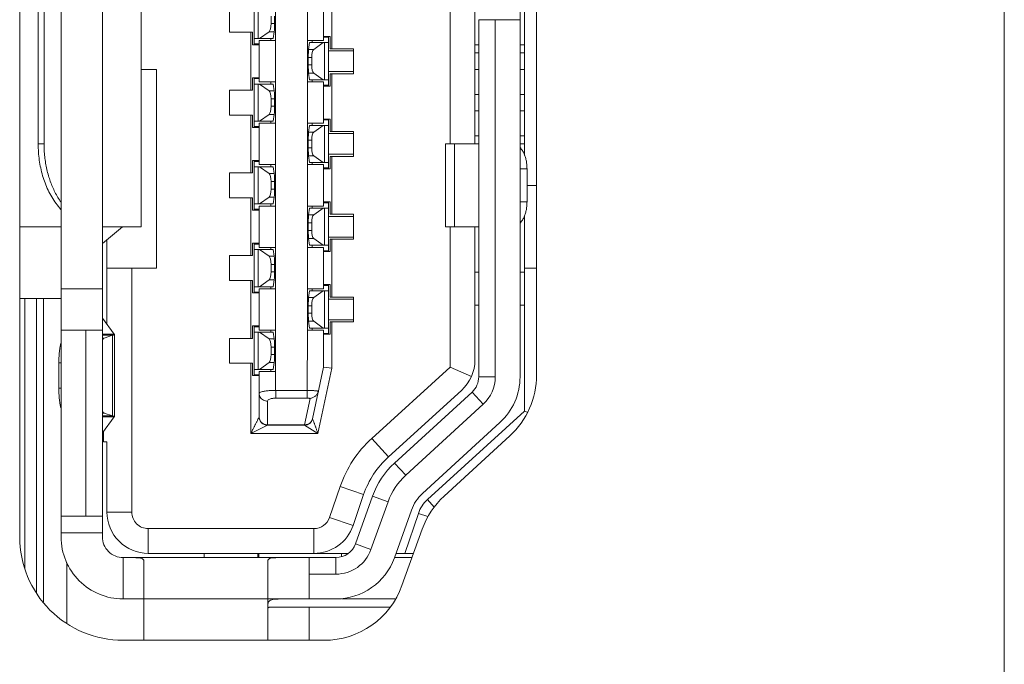
# Model space of a CAD drawing. Extents: x 16.9 to 103.7, y 16.3 to 81.4.
# Drawn here: x 18.5 to 19, y 48 to 48.3 of the extents above; entities that cross this region are included whole.
import ezdxf

# ---------------------------------------------------------------- set-up
doc = ezdxf.new("R2010")
doc.units = 0
doc.header["$MEASUREMENT"] = 0
doc.linetypes.add('DCAD_CONTINUOUS', pattern=[0])
doc.layers.get('0').update_dxf_attribs({"lineweight": 0})
doc.layers.add('7_ALL_FEATURES', color=7, linetype='Continuous', lineweight=0)
doc.layers.add('COLOR10', color=7, linetype='Continuous', lineweight=0)

msp = doc.modelspace()

# ---------------------------------------------------------------- linework, layer by layer
at = {"color": 7, "linetype": 'DCAD_CONTINUOUS', "lineweight": 0, "ltscale": 0.004921292538259701}
for p, q in [((18.97553871137034, 46.19246518767509), (18.97553871137034, 56.02498942910892)), ((18.50683481481787, 48.61635755289751), (18.50683476693172, 48.08485795876546)), ((18.5647092202017, 48.46871875484406), (18.5647092202017, 48.2324967130076)), ((18.51563620126435, 48.42934841453798), (18.51563620126435, 48.27186705331368)), ((18.5184201049134, 48.27186705331761), (18.5184201049134, 48.42934841453798)), ((18.51563620105962, 48.27186705331368), (18.51842010470867, 48.27186705331368)), ((18.50683478023496, 48.2324967130076), (18.526519950388, 48.2324967130076)), ((18.54625913639991, 48.2324967130076), (18.56470911266161, 48.2324967130076)), ((18.50683477714832, 48.19824451694131), (18.52651994730136, 48.19824451694131)), ((18.50933792286909, 48.19824451694131), (18.50933792286909, 48.06946482192675)), ((18.51490572978924, 48.05853745588339), (18.51490572978924, 48.19824451694131)), ((18.51816727557224, 48.19824451694131), (18.51816727557224, 48.05399762522986)), ((18.52930288941646, 48.04393213528266), (18.52930288941646, 48.07245964080383))]:
    msp.add_line(p, q, dxfattribs=at)
at = {"color": 180, "linetype": 'DCAD_CONTINUOUS', "lineweight": 0, "ltscale": 0.004921292538259701, "true_color": 0x3f00ff}
for p, q in [((18.52651998497091, 48.61635755112191), (18.52651993708476, 48.08485795698986)), ((18.74502533264968, 48.16103860090878), (18.74502536680346, 48.54017690720298)), ((18.69856430690428, 48.10546004633309), (18.73545020077131, 48.1392720896956)), ((18.68518314514519, 48.07488156071725), (18.69333847917743, 48.09759996489629)), ((18.55604768965683, 48.05533019909887), (18.65739178815652, 48.05533018996888))]:
    msp.add_line(p, q, dxfattribs=at)
at = {"color": 7, "linetype": 'DCAD_CONTINUOUS', "lineweight": 0, "ltscale": 0.004921292538259701}
for centre, radius, start, end in [((18.5708690404684, 48.27185478977157), 0.05523284056626727, 179.9872784179984, 187.9960391351896), ((18.56776801036993, 48.27139118149069), 0.05209747696804076, 187.9655386479067, 196.2818885847028), ((18.55604769231432, 48.08485795432843), 0.04921292538259812, 179.9999948364005, 270.0005091673051)]:
    msp.add_arc(centre, radius, start, end, dxfattribs=at)
at = {"color": 180, "linetype": 'DCAD_CONTINUOUS', "lineweight": 0, "ltscale": 0.004921292538259701, "true_color": 0x3f00ff}
for centre, radius, start, end in [((18.71549757742012, 48.16103860357022), 0.02952775522955218, 312.51042653162, 359.9999948381902), ((18.71186605091529, 48.09094904375267), 0.01968517015304053, 132.5104248400747, 160.2531578382003), ((18.55604769231432, 48.08485795432843), 0.02952775522955887, 179.9999948381901, 269.9999948383004), ((18.65739179081402, 48.08485794519844), 0.02952775522955887, 269.999994838197, 340.2531564392908)]:
    msp.add_arc(centre, radius, start, end, dxfattribs=at)
at = {"color": 7, "linetype": 'DCAD_CONTINUOUS', "lineweight": 0, "ltscale": 0.004921292538259701}
for points in [[(18.52054373009306, 48.25678540519401), (18.51977423352334, 48.25973722438082), (18.5191789945349, 48.26273656349291), (18.51875614131336, 48.26576815782395), (18.51850380204432, 48.26881674266763), (18.5184201049134, 48.27186705331761)], [(18.51775995669684, 48.25678496109263), (18.51892674901669, 48.25330287472439), (18.52037437017282, 48.24990153148577), (18.52210713871498, 48.24663499196065), (18.52412937319293, 48.24355731673287), (18.52644539215644, 48.24072256638629)], [(18.52651414606597, 48.24411297411203), (18.5249883582146, 48.24646777045923), (18.52363112779192, 48.24893360587721), (18.52243974969764, 48.25148928622983), (18.52141151883145, 48.25411361738082), (18.52054373009306, 48.25678540519401)]]:
    msp.add_spline(points, degree=3, dxfattribs=at)
at = {"layer": '7_ALL_FEATURES', "color": 7, "linetype": 'DCAD_CONTINUOUS', "lineweight": 0, "ltscale": 0.004921292538259701}
for p, q in [((18.75289940078568, 48.16190455773677), (18.75289943478986, 48.53931091478815)), ((18.70890179415464, 48.10425436066142), (18.74013255943081, 48.13288254309951)), ((18.68882248182003, 48.06171434579294), (18.69845014714978, 48.08853421656354)), ((18.55604812965581, 48.03564502894977), (18.65176768573639, 48.03564587957352))]:
    msp.add_line(p, q, dxfattribs=at)
for centre, radius, start, end in [((18.71352906047961, 48.16190456128403), 0.03937034030608005, 312.5104280697834, 359.9999948382039), ((18.7355052931019, 48.07523234247688), 0.03937034030608005, 132.5104280697834, 160.253126658295), ((18.65176733586793, 48.0750162198796), 0.03937034030607683, 270.000509167304, 340.253126658303)]:
    msp.add_arc(centre, radius, start, end, dxfattribs=at)
at = {"layer": 'COLOR10', "color": 7, "linetype": 'DCAD_CONTINUOUS', "lineweight": 0, "ltscale": 0.004921292538259701}
for p, q in [((18.52651993708476, 48.08485795698986), (18.52651998497091, 48.61635755112191)), ((18.5462051072378, 48.0848579552182), (18.54620515512395, 48.61635754935024)), ((18.64376728128464, 48.22265414804539), (18.64376728232402, 48.51793158133231)), ((18.62856540298431, 48.16359867506289), (18.62856540402368, 48.49824653018793)), ((18.74719072602417, 48.43475498436329), (18.74719071086264, 48.26646031244393)), ((18.71175756513942, 48.42934841797895), (18.71175755095035, 48.27186705675464)), ((18.61844970280589, 48.31911148179528), (18.61844970493188, 48.34273368597892)), ((18.65545780792972, 48.34470220333674), (18.65545780544546, 48.31714296535478)), ((18.61848806633636, 48.33978091116069), (18.61848806473791, 48.32206425802296)), ((18.62039936670774, 48.32206425784973), (18.62039936830619, 48.33978091098746)), ((18.65152077234794, 48.34076516896362), (18.65152077234794, 48.32107999881058)), ((18.72356851319478, 48.33879664405455), (18.72356850716718, 48.27186706550667)), ((18.60663860111172, 48.33682813550782), (18.60663860004871, 48.32501703318371)), ((18.62648546805948, 48.3326856994984), (18.62648546774058, 48.3291594682443)), ((18.62648546774058, 48.3291594682443), (18.6281147476202, 48.32915946809862)), ((18.6281147479391, 48.33268569934879), (18.6281147476202, 48.32915946809862)), ((18.72534016249664, 48.16103860268439), (18.72534017779988, 48.33092256599328)), ((18.72534017779988, 48.33092256599328), (18.74502534795292, 48.33092256421768)), ((18.73321423055785, 48.16103860197178), (18.73321424586111, 48.33092256528067)), ((18.74502533264968, 48.16103860090878), (18.74502534795292, 48.33092256421768)), ((18.60663860004871, 48.32501703318371), (18.61766229599977, 48.32501703284118)), ((18.61687487132738, 48.29745779428048), (18.61687487380772, 48.32501703226244)), ((18.61766229599977, 48.32501703284118), (18.61766229599977, 48.31911148179528)), ((18.62553229942373, 48.32531618665546), (18.62100797674725, 48.32206425779462)), ((18.62553229942373, 48.32531618665546), (18.62800708804274, 48.32531618643105)), ((18.62749606862403, 48.32206425725131), (18.62800708804274, 48.32531618643105)), ((18.62081190690919, 48.31911148179528), (18.61766229599977, 48.31911148179528)), ((18.61844970306966, 48.32206425802689), (18.62749606861617, 48.32206425721193)), ((18.61844970284132, 48.319505185907), (18.62081190694462, 48.3195051856944)), ((18.62081190690919, 48.30139482865754), (18.62081190690919, 48.3210799988775)), ((18.62856526030226, 48.32107999881058), (18.62081190690919, 48.32107999881058)), ((18.62632377133562, 48.32107999881058), (18.62632377163088, 48.32206425731822)), ((18.64376742501394, 48.32107999881058), (18.65152077232824, 48.32107999881058)), ((18.64432559942703, 48.31684381154051), (18.6448366188536, 48.32009574076356)), ((18.6448366188536, 48.32009574076356), (18.65388300916798, 48.32009573994859)), ((18.64600894090597, 48.32107999881058), (18.64600894060676, 48.32009574066907)), ((18.64680041281785, 48.3168438113161), (18.65132473549039, 48.32009574017694)), ((18.65152077236761, 48.32304851582588), (18.65467041411188, 48.32304851582588)), ((18.65152077231249, 48.32265481228109), (18.65388300940026, 48.32265481206849)), ((18.65193334393541, 48.30237908698408), (18.6519333455299, 48.32009574012182)), ((18.65384464590522, 48.30237908681086), (18.65384464749973, 48.32009573994859)), ((18.65388300730576, 48.29942631164224), (18.6538830094357, 48.32304851582588)), ((18.65467041411188, 48.31714296477997), (18.65467041411188, 48.32304851582588)), ((18.7253401767369, 48.31911147374404), (18.72356851142312, 48.31911147390151)), ((18.74719071560676, 48.31911147177552), (18.74502534688994, 48.31911147196843)), ((18.64680041281785, 48.3168438113161), (18.64432559942703, 48.31684381154051)), ((18.66569410997632, 48.31615870485105), (18.65388244288863, 48.31615870591799)), ((18.65467041411188, 48.31714296477997), (18.66569411006294, 48.31714296443351)), ((18.66569410899993, 48.3053318621094), (18.66569411006294, 48.31714296443351)), ((18.72356851106879, 48.31517444113076), (18.72534017638257, 48.31517444096934)), ((18.74502534653561, 48.31517443919768), (18.74719071525243, 48.31517443900083)), ((18.64421793953461, 48.30947429862276), (18.64421793984956, 48.31300052987292)), ((18.645847244501, 48.31300052972725), (18.64421793984956, 48.31300052987292)), ((18.64421793953461, 48.30947429862276), (18.6458472441821, 48.30947429847709)), ((18.6458472441821, 48.30947429847709), (18.645847244501, 48.31300052972725)), ((18.57199270018172, 48.30730037562468), (18.5647092202017, 48.30730037627823)), ((18.5719926916659, 48.2128115588901), (18.57199270018172, 48.30730037562468)), ((18.64432559942703, 48.30563101693549), (18.64483661885754, 48.30237908758252)), ((18.64432559942703, 48.30563101693549), (18.64680041180603, 48.30563101671501)), ((18.6513247338959, 48.30237908703921), (18.64680041180603, 48.30563101671501)), ((18.65388275507181, 48.30631612084147), (18.66569410909049, 48.30631611977453)), ((18.65467041411188, 48.29942631164224), (18.65467041411188, 48.30533186268814)), ((18.65467041411188, 48.30533186268814), (18.66569410899993, 48.3053318621094)), ((18.65545780792972, 48.30533186303067), (18.65545780544546, 48.2777726250487)), ((18.72534017567389, 48.30730037290813), (18.72356851036011, 48.30730037306955)), ((18.74719071454376, 48.30730037093961), (18.74502534582693, 48.30730037113646)), ((18.6176622924525, 48.30336334567284), (18.6176622924525, 48.29745779462693)), ((18.6176622924525, 48.30336334567284), (18.62081190692494, 48.30336334567284)), ((18.61844969925862, 48.2797411414892), (18.61844970138461, 48.30336334567284)), ((18.61844970134918, 48.30296964297845), (18.62081190687375, 48.30296964276585)), ((18.61844970112084, 48.30041057085855), (18.62749606861223, 48.30041057004358)), ((18.61848806278909, 48.30041057085462), (18.61848806119065, 48.28269391771688)), ((18.62039936316442, 48.28269391754365), (18.62039936475892, 48.30041057068139)), ((18.62081190688951, 48.30139482865754), (18.62856536692502, 48.30139482865754)), ((18.62100797479841, 48.30041057062627), (18.62553229688831, 48.2971586409544)), ((18.62632376868206, 48.30041057014989), (18.62632376898126, 48.30139482864966)), ((18.62749606861223, 48.30041057004358), (18.6280070880388, 48.29715864072999)), ((18.65152077236761, 48.30139482865754), (18.64376731838724, 48.30139482865754)), ((18.64483661884966, 48.30237908762583), (18.65388300757347, 48.30237908681086)), ((18.64600894001225, 48.30237908752346), (18.64600893971305, 48.30139482866148)), ((18.65152077234794, 48.30139482865754), (18.65152077234794, 48.2817096585045)), ((18.60663859756445, 48.29745779520174), (18.60663859650144, 48.28564669287763)), ((18.60663859756445, 48.29745779520174), (18.6176622924525, 48.29745779462693)), ((18.6280070880388, 48.29715864072999), (18.62553229688831, 48.2971586409544)), ((18.65152077238337, 48.29982001490357), (18.65388300734119, 48.29982001469096)), ((18.65467041411188, 48.29942631164224), (18.65152077234794, 48.29942631164224)), ((18.72356850929319, 48.29548926884779), (18.72534017460696, 48.29548926869031)), ((18.74502534476, 48.29548926691471), (18.74719071347683, 48.29548926672179)), ((18.62648546451221, 48.29331535919232), (18.62648546419331, 48.28978912793822)), ((18.62811474793122, 48.29331535904272), (18.62648546451221, 48.29331535919232)), ((18.62811474793122, 48.29331535904272), (18.62811474761233, 48.28978912779255)), ((18.62553229587648, 48.28594584634938), (18.62100797319998, 48.28269391748854)), ((18.62553229587648, 48.28594584634938), (18.62800708803486, 48.28594584612497)), ((18.62648546419331, 48.28978912793822), (18.62811474761233, 48.28978912779255)), ((18.62749606861617, 48.28269391694523), (18.62800708803486, 48.28594584612497)), ((18.72534017389829, 48.28761520062909), (18.72356850858451, 48.28761520078657)), ((18.74719071276816, 48.28761519866057), (18.74502534405132, 48.28761519885349)), ((18.60663859650144, 48.28564669287763), (18.6176622924525, 48.2856466925351)), ((18.61687487132738, 48.2580874539744), (18.61687487380772, 48.28564669195637)), ((18.6176622924525, 48.2856466925351), (18.6176622924525, 48.2797411414892)), ((18.6184496995224, 48.28269391772081), (18.62749606860829, 48.28269391690586)), ((18.62081190690919, 48.26202448835146), (18.62081190690919, 48.28170965857142)), ((18.62856526030226, 48.2817096585045), (18.62081190690919, 48.2817096585045)), ((18.62632376778835, 48.2817096585045), (18.62632376808362, 48.28269391701215)), ((18.64376742501394, 48.2817096585045), (18.65152077232824, 48.2817096585045)), ((18.6460089373587, 48.2817096585045), (18.64600893705949, 48.28072540164646)), ((18.65152077236761, 48.2836781755198), (18.65467041056461, 48.2836781755198)), ((18.65152077231249, 48.28328447197501), (18.65388300585299, 48.28328447176241)), ((18.65388300375849, 48.26005597133616), (18.65388300588843, 48.2836781755198)), ((18.65467041056461, 48.27777262447389), (18.65467041056461, 48.2836781755198)), ((18.62081190690919, 48.2797411414892), (18.6176622924525, 48.2797411414892)), ((18.61844969929405, 48.28013484560092), (18.62081190694462, 48.28013484538833)), ((18.64432559941915, 48.27747347123443), (18.64483661884572, 48.28072540045748)), ((18.64680040927058, 48.27747347101002), (18.64432559941915, 48.27747347123443)), ((18.64483661884572, 48.28072540045748), (18.65388300562071, 48.28072539964252)), ((18.64680040927058, 48.27747347101002), (18.65132473194312, 48.28072539987086)), ((18.65193334038814, 48.263008746678), (18.65193334198263, 48.28072539981574)), ((18.65384464235797, 48.26300874650478), (18.65384464395246, 48.28072539964252)), ((18.66569410642905, 48.27678836454497), (18.65388243934136, 48.27678836561191)), ((18.65467041056461, 48.27777262447389), (18.66569410651567, 48.27777262412744)), ((18.66569410545267, 48.26596152180333), (18.66569410651567, 48.27777262412744)), ((18.64421793952673, 48.27010395831668), (18.64421793984169, 48.27363018956684)), ((18.64584724095373, 48.27363018942118), (18.64421793984169, 48.27363018956684)), ((18.64584724063484, 48.27010395817101), (18.64584724095373, 48.27363018942118)), ((18.70954191028927, 48.23249671664935), (18.70954191383654, 48.27186705695543)), ((18.72534017248095, 48.27186705553417), (18.70954406843747, 48.27186705695543)), ((18.71381394117149, 48.2718670565696), (18.71381393762423, 48.23249671626352)), ((18.72356850752152, 48.27580410082469), (18.7253401728353, 48.27580410066327)), ((18.74502534298834, 48.2758040988916), (18.74719071170517, 48.27580409869475)), ((18.74502534263399, 48.27186706360114), (18.74719071135084, 48.27186706340823)), ((18.64421793952673, 48.27010395831668), (18.64584724063484, 48.27010395817101)), ((18.61766228890523, 48.26399300536676), (18.61766228890523, 48.25808745432085)), ((18.61766228890523, 48.26399300536676), (18.62081190692494, 48.26399300536676)), ((18.61844969571135, 48.24037080118313), (18.61844969784129, 48.26399300536676)), ((18.61844969780586, 48.26359930267238), (18.62081190687375, 48.26359930245977)), ((18.64432559941915, 48.26626067662941), (18.64483661884966, 48.26300874727644)), ((18.64432559941915, 48.26626067662941), (18.64680040825876, 48.26626067640893)), ((18.64483661884178, 48.26300874731975), (18.6538830040262, 48.26300874650478)), ((18.64600893646499, 48.2630087473355), (18.64600893616578, 48.2620244883554)), ((18.65132473034863, 48.26300874673313), (18.64680040825876, 48.26626067640893)), ((18.65388275152454, 48.26694578053539), (18.66569410554322, 48.26694577946845)), ((18.65467041056461, 48.26005597133616), (18.65467041056461, 48.26596152238207)), ((18.65467041056461, 48.26596152238207), (18.66569410545267, 48.26596152180333)), ((18.65545780792972, 48.26596152272459), (18.65545780544546, 48.23840228474262)), ((18.60663859401718, 48.25808745489566), (18.60663859295417, 48.24627635257155)), ((18.60663859401718, 48.25808745489566), (18.61766228890523, 48.25808745432085)), ((18.61844969757358, 48.26104023055247), (18.62749606860435, 48.2610402297375)), ((18.61848805924183, 48.26104023054854), (18.61848805764732, 48.2433235774108)), ((18.62039935961715, 48.24332357723758), (18.62039936121166, 48.26104023037531)), ((18.62081190688951, 48.26202448835146), (18.62856536692502, 48.26202448835146)), ((18.62100797125115, 48.2610402303202), (18.62553229334103, 48.25778830064832)), ((18.62800708803092, 48.25778830042391), (18.62553229334103, 48.25778830064832)), ((18.62632376513479, 48.26104022984381), (18.62632376543399, 48.26202448834358)), ((18.62749606860435, 48.2610402297375), (18.62800708803092, 48.25778830042391)), ((18.65152077236761, 48.26202448835146), (18.64376731838724, 48.26202448835146)), ((18.65152077234794, 48.26202448835146), (18.65152077234794, 48.24233931819843)), ((18.65152077238337, 48.26044967459749), (18.65388300379392, 48.26044967438488)), ((18.65467041056461, 48.26005597133616), (18.65152077234794, 48.26005597133616)), ((18.74832768154628, 48.26005595137146), (18.74502534156706, 48.26005595166674)), ((18.74832768012894, 48.24430781524903), (18.74832768154628, 48.26005595137146)), ((18.62648546096495, 48.25394501888624), (18.62648546064604, 48.25041878763214)), ((18.62811474792336, 48.25394501873664), (18.62648546096495, 48.25394501888624)), ((18.62811474792336, 48.25394501873664), (18.62811474760445, 48.25041878748647)), ((18.62648546064604, 48.25041878763214), (18.62811474760445, 48.25041878748647)), ((18.74832768083762, 48.25218189315283), (18.75289940891961, 48.25218189273944)), ((18.60663859295417, 48.24627635257155), (18.61766228890523, 48.24627635222903)), ((18.61687487132738, 48.21871711366832), (18.61687487380772, 48.24627635165029)), ((18.61766228890523, 48.24627635222903), (18.61766228890523, 48.24037080118313)), ((18.62553229232921, 48.2465755060433), (18.62100796965666, 48.24332357718246)), ((18.62553229232921, 48.2465755060433), (18.62800708802698, 48.24657550581889)), ((18.62749606860829, 48.24332357663915), (18.62800708802698, 48.24657550581889)), ((18.65152077236761, 48.24430783521372), (18.65467040702129, 48.24430783521372)), ((18.65152077231249, 48.24391413166893), (18.65388300230573, 48.24391413145634)), ((18.65388300021516, 48.22068563103009), (18.65388300234116, 48.24430783521372)), ((18.65467040702129, 48.23840228416781), (18.65467040702129, 48.24430783521372)), ((18.74502534014973, 48.2443078155443), (18.74832768012894, 48.24430781524903)), ((18.62081190690919, 48.24037080118313), (18.61766228890523, 48.24037080118313)), ((18.61844969597907, 48.24332357741474), (18.62749606860042, 48.24332357659978)), ((18.61844969574679, 48.24076450529484), (18.62081190694462, 48.24076450508225)), ((18.62081190690919, 48.22265414804539), (18.62081190690919, 48.24233931826535)), ((18.62856526030226, 48.24233931819843), (18.62081190690919, 48.24233931819843)), ((18.62632376424108, 48.24233931819843), (18.62632376454028, 48.24332357670214)), ((18.64376742501394, 48.24233931819843), (18.65152077232824, 48.24233931819843)), ((18.64432559941128, 48.23810313092835), (18.64483661883786, 48.2413550601514)), ((18.64483661883786, 48.2413550601514), (18.65388300207738, 48.24135505933644)), ((18.64600893381143, 48.24233931819843), (18.64600893351617, 48.24135506104511)), ((18.64680040572331, 48.23810313070394), (18.6513247283998, 48.24135505956478)), ((18.65193333684087, 48.22363840637193), (18.65193333843536, 48.24135505950967)), ((18.65384463881068, 48.2236384061987), (18.65384464040913, 48.24135505933644)), ((18.64680040572331, 48.23810313070394), (18.64432559941128, 48.23810313092835)), ((18.66569410288179, 48.23741802423889), (18.6538824357941, 48.23741802530583)), ((18.65467040702129, 48.23840228416781), (18.66569410296841, 48.23840228382136)), ((18.6656941019054, 48.22659118149725), (18.66569410296841, 48.23840228382136)), ((18.74719070829176, 48.2379032828329), (18.74719069989406, 48.1447008536211)), ((18.55573702544325, 48.2324967130076), (18.54620511982057, 48.22449849597984)), ((18.64421793951491, 48.2307336180106), (18.64421793983382, 48.23425984926077)), ((18.64584723740646, 48.2342598491151), (18.64421793983382, 48.23425984926077)), ((18.64421793951491, 48.2307336180106), (18.64584723708757, 48.23073361786494)), ((18.64584723708757, 48.23073361786494), (18.64584723740646, 48.2342598491151)), ((18.70954406489022, 48.23249671664935), (18.72534016893368, 48.23249671522809)), ((18.71175754740308, 48.23249671644857), (18.71175754138335, 48.16568886101646)), ((18.72356850361991, 48.23249671538557), (18.72356849791515, 48.16916981627683)), ((18.54837048869881, 48.22631545587406), (18.54837048506887, 48.18600915147174)), ((18.64432559940734, 48.22689033632334), (18.64483661884178, 48.22363840697037)), ((18.64432559940734, 48.22689033632334), (18.64680040471149, 48.22689033610285)), ((18.65132472680136, 48.22363840642706), (18.64680040471149, 48.22689033610285)), ((18.65388274797727, 48.22757544022931), (18.66569410199596, 48.22757543916237)), ((18.65467040702129, 48.22068563103009), (18.65467040702129, 48.22659118207599)), ((18.6656941019054, 48.22659118149725), (18.65467040702129, 48.22659118207599)), ((18.65545780792972, 48.22659118241851), (18.65545780544546, 48.19903194443655)), ((18.61766228535797, 48.22462266506069), (18.61766228535797, 48.21871711401477)), ((18.61766228535797, 48.22462266506069), (18.62081190692494, 48.22462266506069)), ((18.61844969216409, 48.20100046087705), (18.61844969429402, 48.22462266506069)), ((18.61844969425859, 48.2242289623663), (18.62081190687375, 48.22422896215369)), ((18.61844969402631, 48.2216698902464), (18.62749606859648, 48.22166988943142)), ((18.61848805569456, 48.22166989024246), (18.61848805410005, 48.20395323710472)), ((18.62039935606988, 48.2039532369315), (18.62039935766439, 48.22166989006924)), ((18.62081190688951, 48.22265414804539), (18.62856536692502, 48.22265414804539)), ((18.62100796770388, 48.22166989001412), (18.62553228979377, 48.21841796034224)), ((18.62632376158752, 48.22166988953773), (18.62632376188673, 48.22265414803751)), ((18.62749606859648, 48.22166988943142), (18.62800708801912, 48.21841796011783)), ((18.64376823131458, 48.20296897789235), (18.64376728128464, 48.22265414804539)), ((18.65152077236761, 48.22265414804539), (18.64376731838724, 48.22265414804539)), ((18.64483661883392, 48.22363840701367), (18.65388300047893, 48.2236384061987)), ((18.64600893291772, 48.2236384065806), (18.64600893261851, 48.22265414804932)), ((18.65152077234794, 48.22265414804539), (18.65152077234794, 48.20296897789235)), ((18.65152077238337, 48.22107933429141), (18.65388300025059, 48.22107933407881)), ((18.65467040702129, 48.22068563103009), (18.65152077234794, 48.22068563103009)), ((18.60663859046991, 48.21871711458959), (18.60663858940691, 48.20690601226547)), ((18.60663859046991, 48.21871711458959), (18.61766228535797, 48.21871711401477)), ((18.62800708801912, 48.21841796011783), (18.62553228979377, 48.21841796034224)), ((18.54837048748227, 48.2128115610161), (18.5719926916659, 48.2128115588901)), ((18.56018157911339, 48.09666905605017), (18.5601815895741, 48.2128115599531)), ((18.62648545741768, 48.21457467858016), (18.62648545709878, 48.21104844732606)), ((18.62811474791155, 48.21457467843057), (18.62648545741768, 48.21457467858016)), ((18.62648545709878, 48.21104844732606), (18.62811474759659, 48.2110484471804)), ((18.62811474791155, 48.21457467843057), (18.62811474759659, 48.2110484471804)), ((18.75289940537235, 48.21281155243337), (18.74719070602796, 48.21281155294911)), ((18.60663858940691, 48.20690601226547), (18.61766228535797, 48.20690601192295)), ((18.61687487132738, 48.17934677336224), (18.61687487380772, 48.20690601134421)), ((18.61766228535797, 48.20690601192295), (18.61766228535797, 48.20100046087705)), ((18.62553228878195, 48.20720516573722), (18.62100796610939, 48.20395323687638)), ((18.62553228878195, 48.20720516573722), (18.62800708801912, 48.20720516551281)), ((18.62749606859648, 48.20395323633307), (18.62800708801912, 48.20720516551281)), ((18.72356850095847, 48.2108430276936), (18.72534016698092, 48.21084302761486)), ((18.74502533713396, 48.21084302672509), (18.74719070531929, 48.21084302663059)), ((18.52651994772657, 48.20296897790809), (18.54620511787961, 48.20296897613643)), ((18.6184496924318, 48.20395323710866), (18.62749606859254, 48.2039532362937)), ((18.62081190690919, 48.18328380773931), (18.62081190690919, 48.20296897795927)), ((18.62856526030226, 48.20296897789235), (18.62081190690919, 48.20296897789235)), ((18.62632376069381, 48.20296897789235), (18.62632376099302, 48.2039532364)), ((18.64376742501394, 48.20296897789235), (18.65152077232824, 48.20296897789235)), ((18.64376823131458, 48.20296897789235), (18.6437701309335, 48.18328380773931)), ((18.6443255994034, 48.19873279062227), (18.64483661882998, 48.20198471984532)), ((18.64483661882998, 48.20198471984532), (18.65388299853012, 48.20198471903036)), ((18.64600893026416, 48.20296897789235), (18.6460089299689, 48.20198471939257)), ((18.64680040217604, 48.19873279039786), (18.65132472485253, 48.2019847192587)), ((18.65152077236761, 48.20493749490765), (18.65467040347401, 48.20493749490765)), ((18.65152077231249, 48.20454379136285), (18.65388299875846, 48.20454379115026)), ((18.6519333332936, 48.18426806606585), (18.65193333489203, 48.20198471920359)), ((18.65384463526343, 48.18426806589262), (18.65384463686186, 48.20198471903036)), ((18.6538829966679, 48.18131529072401), (18.65388299879389, 48.20493749490765)), ((18.65467040347401, 48.19903194386173), (18.65467040347401, 48.20493749490765)), ((18.62081190690919, 48.20100046087705), (18.61766228535797, 48.20100046087705)), ((18.61844969219952, 48.20139416498876), (18.62081190694462, 48.20139416477617)), ((18.64680040217604, 48.19873279039786), (18.6443255994034, 48.19873279062227)), ((18.66569409933452, 48.19804768393281), (18.65388243224683, 48.19804768499975)), ((18.65467040347401, 48.19903194386173), (18.66569409942508, 48.19903194351528)), ((18.66569409835813, 48.18722084119117), (18.66569409942508, 48.19903194351528)), ((18.64421793950704, 48.19136327770453), (18.64421793982594, 48.19488950895469)), ((18.6458472338592, 48.19488950880902), (18.64421793982594, 48.19488950895469)), ((18.6458472335403, 48.19136327755886), (18.6458472338592, 48.19488950880902)), ((18.72356850024982, 48.19509489193337), (18.72534016556359, 48.19509489177195)), ((18.74502533571663, 48.19509489000029), (18.74719070463031, 48.19509488980344)), ((18.55188017632726, 48.1813115752938), (18.54620457853351, 48.18890812753491)), ((18.64421793950704, 48.19136327770453), (18.6458472335403, 48.19136327755886)), ((18.64432559939946, 48.18751999601726), (18.64483661882998, 48.18426806666429)), ((18.64432559939946, 48.18751999601726), (18.64680040116423, 48.18751999579678)), ((18.6513247232541, 48.18426806612098), (18.64680040116423, 48.18751999579678)), ((18.65388274443, 48.18820509992323), (18.66569409844869, 48.18820509885629)), ((18.52651994363204, 48.18328391546837), (18.54620511648197, 48.18328391695657)), ((18.53833104022383, 48.18328391647231), (18.53833104772782, 48.09470065105923)), ((18.6176622818107, 48.18525232475461), (18.6176622818107, 48.17934677370869)), ((18.6176622818107, 48.18525232475461), (18.62081190692494, 48.18525232475461)), ((18.61844968861682, 48.16163012057097), (18.61844969074675, 48.18525232475461)), ((18.61844969071132, 48.18485862206022), (18.62081190687375, 48.18485862184761)), ((18.62081190688951, 48.18328380773931), (18.62856536689745, 48.18328380773931)), ((18.62632375804025, 48.18229954923165), (18.62632375833946, 48.18328380773143)), ((18.6437701309335, 48.18328380773931), (18.6436467050938, 48.15458078565835)), ((18.65152077236761, 48.18328380773931), (18.64377111868021, 48.18328380773931)), ((18.64483661882604, 48.1842680667076), (18.65388299693167, 48.18426806589262)), ((18.64600892937045, 48.1842680661761), (18.64600892907519, 48.18328380774324)), ((18.65152077234794, 48.18328380773931), (18.65152077234794, 48.16556715460157)), ((18.65467040347401, 48.18131529072401), (18.65467040347401, 48.18722084176991)), ((18.65467040347401, 48.18722084176991), (18.66569409835813, 48.18722084119117)), ((18.6554578076187, 48.18722084211243), (18.65545780563049, 48.16515006033838)), ((18.54620511593076, 48.18131111575926), (18.55188071374421, 48.18131111524745)), ((18.55107379431632, 48.18083603218561), (18.54620511588746, 48.18083603262262)), ((18.54620511576147, 48.17947208102546), (18.54701839005048, 48.17947208095066)), ((18.54701839005048, 48.17947208095066), (18.55107379458012, 48.18083590814935)), ((18.55107379111945, 48.14242436797312), (18.55107379458012, 48.18083590814935)), ((18.55193413102036, 48.18121723506861), (18.55188017632726, 48.1813123704605)), ((18.55193412748885, 48.14204311427088), (18.55193413102036, 48.18121716169411)), ((18.60663858692658, 48.17934677428351), (18.60663858585964, 48.16753567195939)), ((18.60663858692658, 48.17934677428351), (18.6176622818107, 48.17934677370869)), ((18.61844969047904, 48.18229954994032), (18.6274960685886, 48.18229954912535)), ((18.61848805214729, 48.18229954993638), (18.61848805055278, 48.16458289679864)), ((18.62039935252261, 48.16458289662542), (18.62039935411713, 48.18229954976316)), ((18.62100796415661, 48.18229954970804), (18.6255322862465, 48.17904762003617)), ((18.62800708801124, 48.17904761981175), (18.6255322862465, 48.17904762003617)), ((18.6274960685886, 48.18229954912535), (18.62800708801124, 48.17904761981175)), ((18.65152077238337, 48.18170899398533), (18.65388299670333, 48.18170899377273)), ((18.65467040347401, 48.18131529072401), (18.65152077234794, 48.18131529072401)), ((18.62648545387041, 48.17520433827409), (18.62648545355151, 48.17167810701999)), ((18.62811474790367, 48.17520433812449), (18.62648545387041, 48.17520433827409)), ((18.62811474790367, 48.17520433812449), (18.62811474758477, 48.17167810687432)), ((18.62648545355151, 48.17167810701999), (18.62811474758477, 48.17167810687432)), ((18.52547901944476, 48.16768975204999), (18.52547901835029, 48.15557052867881)), ((18.52651994454938, 48.16768975195944), (18.52547901944476, 48.16768975204999)), ((18.60663858585964, 48.16753567195939), (18.6176622818107, 48.16753567161687)), ((18.61687487106361, 48.13407067922544), (18.61687487407938, 48.16753567103813)), ((18.6176622818107, 48.16753567161687), (18.6176622818107, 48.16163012057097)), ((18.61844968888453, 48.16458289680259), (18.62749606858466, 48.16458289598762)), ((18.6255322852386, 48.16783482543114), (18.62100796256212, 48.1645828965703)), ((18.6255322852386, 48.16783482543114), (18.62800708801124, 48.16783482520673)), ((18.62632375714655, 48.16359863758627), (18.62632375744575, 48.16458289609392)), ((18.6274960685886, 48.16458289602699), (18.62800708801124, 48.16783482520673)), ((18.64628210207904, 48.14112002668932), (18.65152077234794, 48.16556715460157)), ((18.64879809354264, 48.1340706763514), (18.65545780563049, 48.16515006033838)), ((18.65545780637854, 48.16515006381872), (18.65152077234794, 48.16556715459763)), ((18.71175754138335, 48.16568886101646), (18.67443498834758, 48.13172526245414)), ((18.71175739550836, 48.16568872826755), (18.72188752460942, 48.16121024395071)), ((18.62081190617296, 48.16163012057097), (18.6176622818107, 48.16163012057097)), ((18.61844968865225, 48.16202382468268), (18.62081190690919, 48.16202382447009)), ((18.62081190690919, 48.16359863758627), (18.62081190690919, 48.1419449546778)), ((18.62856526002274, 48.16359863758627), (18.62081190692101, 48.16359863758627)), ((18.72534016249664, 48.16103860268439), (18.73321423055785, 48.16103860197178)), ((18.52547901835029, 48.15557052867881), (18.52651994345883, 48.15557052858826)), ((18.64364670741666, 48.1508647832655), (18.62868597331684, 48.15086478446629)), ((18.62868597497039, 48.15458078700875), (18.62868597463576, 48.1508647845411)), ((18.62868597478536, 48.15458078700481), (18.6436467050938, 48.15458078565835)), ((18.64511872379476, 48.150764843385), (18.64243246038102, 48.13822894743453)), ((18.64364670998754, 48.15458078566228), (18.64364670965289, 48.15086478319463)), ((18.64908130774707, 48.15419981799344), (18.64911912273848, 48.15435945642018)), ((18.71713165198906, 48.1546100971956), (18.68238372862536, 48.12299180494322)), ((18.72214845139807, 48.15378309979575), (18.68526255898776, 48.11997105427181)), ((18.72746914977886, 48.14797869663836), (18.72214844981144, 48.15378310046504)), ((18.62474894060514, 48.14948682210282), (18.62474894058546, 48.13800791739519)), ((18.72746914977886, 48.14797869663836), (18.69058325779768, 48.11416665150814)), ((18.54620457362007, 48.13435214946553), (18.55188017278, 48.14194869083254)), ((18.54620511242681, 48.14242424439357), (18.55107379080055, 48.14242424395262)), ((18.55188070535439, 48.1419491610522), (18.5462051123835, 48.14194916156401)), ((18.54701838683392, 48.14378819590017), (18.54620511254886, 48.14378819597103)), ((18.55107379111945, 48.14242436797312), (18.54701838683786, 48.14378819590017)), ((18.55188017278, 48.14194790551236), (18.55193412748885, 48.14204304092394)), ((18.70093135141376, 48.10260822962655), (18.74719070576024, 48.14470085016438)), ((18.74719070576024, 48.14470085016438), (18.74833932148188, 48.14419305253875)), ((18.61687463036121, 48.13407067922544), (18.62474894058546, 48.13800791739519)), ((18.62474894060514, 48.13822894885186), (18.64243246038102, 48.13822894743453)), ((18.64243245997156, 48.13800791580464), (18.62474894058546, 48.13800791739519)), ((18.64243246034559, 48.13800791580464), (18.64243246036528, 48.13822894734791)), ((18.64879786805296, 48.1340706763514), (18.64243245963693, 48.13800791581645)), ((18.69856430843579, 48.10546004515592), (18.73545020130674, 48.13927209110111)), ((18.54679566642116, 48.13013385635765), (18.54679566687393, 48.13514330194614)), ((18.64879809354264, 48.1340706763514), (18.61687487106361, 48.13407067922544)), ((18.68238372862536, 48.12299180494322), (18.67443540052354, 48.13172690551624)), ((18.54679566642116, 48.13013385635765), (18.5483704800334, 48.13013385621592)), ((18.54837047702157, 48.09666905711317), (18.5483704800334, 48.13013385621592)), ((18.6852625578342, 48.11997105533874), (18.69058325779768, 48.11416665150814)), ((18.65937980780139, 48.10879914994239), (18.65435569699342, 48.09411956773804)), ((18.65938015066194, 48.10880328863918), (18.67055482666331, 48.10497990831641)), ((18.67055482666331, 48.10497990831641), (18.66553075333985, 48.09029654627592)), ((18.67481092067193, 48.10425090998889), (18.66665557019078, 48.0815324794514)), ((18.68222194434973, 48.10159052903845), (18.674810916542, 48.10425090335892)), ((18.68222194434973, 48.10159052903845), (18.67406659751032, 48.07887210865064)), ((18.70419661037105, 48.09901975622665), (18.70093135141376, 48.10260822962655)), ((18.52651994158478, 48.09470064994111), (18.54620510812757, 48.09470065126789)), ((18.54837047702157, 48.09666905711317), (18.56018157911339, 48.09666905605017)), ((18.66553075333985, 48.09029654627592), (18.65435581312018, 48.09412001713079)), ((18.68518314614913, 48.07488155071719), (18.69333849238618, 48.09759996942388)), ((18.69010371436762, 48.07698387130648), (18.69662993067093, 48.09605839312695)), ((18.69662993067093, 48.09605839312695), (18.70119033302019, 48.09449806571331)), ((18.54620510741496, 48.0868265803602), (18.52651993726192, 48.08682658213186)), ((18.56805564646594, 48.08879495947301), (18.56805564539901, 48.07698396146456)), ((18.64690613474464, 48.08879492296096), (18.56805600646046, 48.08879493006337)), ((18.64690564184373, 48.07698395435822), (18.64690564291066, 48.08879495237061)), ((18.66665556970258, 48.08153248297111), (18.67406659751032, 48.07887210865064)), ((18.55604792179616, 48.07501536925191), (18.65739178992819, 48.07501536012192)), ((18.55604795471764, 48.05533019946895), (18.55604795649324, 48.07501532727525)), ((18.56805564539901, 48.07698388518846), (18.66323791581157, 48.0769838766136)), ((18.59463062492845, 48.07501536577944), (18.59463062510561, 48.07698388279475)), ((18.62022134630456, 48.07698388023568), (18.62022134612738, 48.07501536347234)), ((18.62061504970763, 48.07698388045221), (18.62061504953045, 48.07501536343691)), ((18.6446309553455, 48.0553301911185), (18.64463095711717, 48.07501536127154)), ((18.65739178921953, 48.0671412920607), (18.65739178992819, 48.07501536012192)), ((18.65998538987196, 48.07541601955151), (18.65998539001371, 48.07698387690495)), ((18.69359721336883, 48.07501535686206), (18.68518314616095, 48.07501535761796)), ((18.68593782802919, 48.07698387456634), (18.69430386190612, 48.07698387381437)), ((18.56589027639478, 48.07376519614689), (18.56589027295774, 48.03564502806)), ((18.62494578341686, 48.03564502274106), (18.62494578685389, 48.07376519082401)), ((18.65739178921953, 48.0671412920607), (18.64463095640848, 48.06714129321032)), ((18.5560477925827, 48.05533019909887), (18.56589027473334, 48.05533019821303)), ((18.6347875486139, 48.05533019200827), (18.65739178815652, 48.05533018996888)), ((18.65998538806486, 48.0553301897366), (18.68535206092096, 48.05533018745312)), ((18.68321189399755, 48.05139315361543), (18.62637714622172, 48.05139315873357)), ((18.64463095279036, 48.05139315333984), (18.64463095412501, 48.03564581615184))]:
    msp.add_line(p, q, dxfattribs=at)
for centre, radius, start, end in [((18.70388332776211, 48.16916981805244), 0.01968517015303905, 312.2999948382952, 359.9999948382039), ((18.71549757742012, 48.16103860357022), 0.00984258507651877, 312.5104278432923, 359.9999948381212), ((18.71549757742012, 48.16103860357022), 0.01771665313772922, 312.510423191014, 359.9999948382039), ((18.71549757742012, 48.16103860357022), 0.02952775522955345, 312.5104307204173, 359.9999948381902), ((18.62474894093979, 48.14194495142581), 0.003937034030609965, 180, 269.9999948413061), ((18.64243246069991, 48.14194494983525), 0.00393703403060648, 269.9999894108624, 347.9052429231143), ((18.64252915762975, 48.14235607090521), 0.004128256178989639, 268.6578226759682, 279.9797615530717), ((18.71153011075032, 48.09096034307183), 0.05511660203416861, 132.3014607009871, 161.1159645864018), ((18.71153011075032, 48.09096034307183), 0.04330553018270022, 132.2999946292108, 161.1117784500941), ((18.71186605091529, 48.09094904375267), 0.03937034030608005, 132.5104280697834, 160.253129684593), ((18.71186605091529, 48.09094904375267), 0.03149627224486248, 132.5104308400893, 160.2531572486044), ((18.71186605091529, 48.09094904375267), 0.01968517015304214, 132.510424239869, 160.2531544379963), ((18.71153011075032, 48.09096034307183), 0.01574882512306662, 132.2999947865036, 161.1117782913759), ((18.56805564717462, 48.0966690553415), 0.01968517015303925, 179.9999948381832, 269.9999948381936), ((18.56805564717462, 48.0966690553415), 0.007874068061216408, 179.9999948384624, 270.0026143477878), ((18.64690570527722, 48.09666904823515), 0.007874222062236931, 270.0031250135249, 341.1084109131446), ((18.64690570527722, 48.09666904823515), 0.01968517015303627, 269.9999385772117, 341.1117783623091), ((18.55604769231432, 48.08485795432843), 0.02952775522955887, 179.9999948383004, 270.0005091673023), ((18.55604769231432, 48.08485795432843), 0.009842585076519623, 179.9999948384107, 270.0015378190053), ((18.65739179081402, 48.08485794519844), 0.009842585076519623, 269.9999948382039, 340.2531278689608), ((18.65739179081402, 48.08485794519844), 0.01771665313773959, 269.9999948381924, 340.25314930449), ((18.65739179081402, 48.08485794519844), 0.02952775522955887, 269.999994838197, 340.2531527179908)]:
    msp.add_arc(centre, radius, start, end, dxfattribs=at)
for centre, major_axis, start_param, end_param in [((18.62526824766158, 48.32915946835454), (3.543334514688468e-10, 0.003937034030606412), 3.360261599381675, 4.71238898018678), ((18.64706446458, 48.31300052961702), (3.543334514688468e-10, 0.003937034030599307), 0.218668945902785, 1.570796326596988), ((18.6470644642611, 48.30947429836685), (3.543334514688468e-10, 0.003937034030599307), 1.570796326596988, 2.922923707678487), ((18.62526824443322, 48.29331535929862), (3.543370041825256e-10, 0.003937034030606412), 4.712388980187059, 6.064516361280013), ((18.62526824411432, 48.28978912804846), (3.543334514688468e-10, 0.003937034030606412), 3.360261599381675, 4.71238898018678), ((18.64706446103273, 48.27363018931094), (3.543334514688468e-10, 0.003937034030606412), 0.218668945902785, 1.570796326596988), ((18.64706446071383, 48.27010395806077), (3.543334514688468e-10, 0.003937034030599307), 1.570796326596988, 2.922923707678487), ((18.62526824088594, 48.25394501899255), (3.543334514688468e-10, 0.003937034030606412), 4.71238898018678, 6.064516361277218), ((18.62526824056705, 48.25041878774238), (3.543334514688468e-10, 0.003937034030606412), 3.360261599381675, 4.71238898018678), ((18.64706445748546, 48.23425984900486), (3.543334514688468e-10, 0.003937034030606412), 0.218668945902785, 1.570796326596988), ((18.64706445716656, 48.23073361775469), (3.543334514688468e-10, 0.003937034030606412), 1.570796326596988, 2.922923707678487), ((18.62526823733868, 48.21457467868647), (3.543334514688468e-10, 0.003937034030606412), 4.71238898018678, 6.064516361277218), ((18.62526823701978, 48.2110484474363), (3.543334514688468e-10, 0.003937034030606412), 3.360261599477159, 4.71238898018678), ((18.64706445393819, 48.19488950869879), (3.543334514688468e-10, 0.003937034030606412), 0.218668945902785, 1.570796326596988), ((18.6470644536193, 48.19136327744862), (3.543334514688468e-10, 0.003937034030606412), 1.570796326596988, 2.922923707678487), ((18.62526823379141, 48.17520433838039), (3.543334514688468e-10, 0.003937034030606412), 4.71238898018678, 6.064516361277218), ((18.62526823347251, 48.17167810713023), (3.543334514688468e-10, 0.003937034030606412), 3.360261599477159, 4.71238898018678)]:
    msp.add_ellipse(centre, major_axis=major_axis, ratio=0.3091718457997642, start_param=start_param, end_param=end_param, dxfattribs=at)
for points in [[(18.62800708804274, 48.32531618643105), (18.6280684927207, 48.3259535532606), (18.62808345863269, 48.32659564656308), (18.62809176925639, 48.32723758122982), (18.62810213715309, 48.3278784340517), (18.62811099563683, 48.32851884756491), (18.62811474778162, 48.32915946816162)], [(18.64432559942703, 48.31684381154051), (18.64426419474979, 48.31620644471356), (18.6442492288392, 48.3155643514103), (18.64424091821655, 48.31492241674249), (18.64423055032039, 48.31428156392008), (18.64422169183685, 48.31364115040667), (18.64421793969209, 48.31300052980993)], [(18.64432559942703, 48.30563101693549), (18.64426419382321, 48.30626838369953), (18.6442492266266, 48.30691047691873), (18.64424091599677, 48.30755241157632), (18.64423054890264, 48.30819326441548), (18.64422169137463, 48.30883367795224), (18.64421793969209, 48.30947429855977)], [(18.6280070880388, 48.29715864072999), (18.62806849363996, 48.29652127396601), (18.628083460837, 48.29587918074714), (18.62809177146699, 48.29523724609046), (18.62810213856049, 48.29459639325247), (18.62811099608768, 48.29395597971673), (18.62811474776981, 48.29331535910964)], [(18.62800708803486, 48.28594584612497), (18.62806849271212, 48.28658321295462), (18.6280834586227, 48.28722530625712), (18.62809176924535, 48.28786724092388), (18.62810213714151, 48.28850809374573), (18.62811099562504, 48.2891485072589), (18.62811474776981, 48.28978912785554)], [(18.64432559941915, 48.27747347123443), (18.64426419474193, 48.27683610440749), (18.64424922883133, 48.27619401110422), (18.64424091820868, 48.27555207643641), (18.64423055031251, 48.274911223614), (18.64422169182898, 48.2742708101006), (18.64421793968421, 48.27363018950386)], [(18.64432559941915, 48.26626067662941), (18.64426419381534, 48.26689804339345), (18.64424922661872, 48.26754013661265), (18.6442409159889, 48.26818207127022), (18.64423054889476, 48.26882292410941), (18.64422169136675, 48.26946333764616), (18.64421793968421, 48.27010395825369)], [(18.74832768154628, 48.26005595137146), (18.74825072748417, 48.26185379356571), (18.74801072537153, 48.26364054202026), (18.74759396580781, 48.26540239959682), (18.74698503989201, 48.26712088994638), (18.74615316155325, 48.26873519897529), (18.74505937200575, 48.27016201076929)], [(18.62800708803092, 48.25778830042391), (18.62806849363142, 48.25715093365994), (18.62808346082742, 48.25650884044108), (18.62809177145725, 48.25586690578438), (18.62810213855139, 48.25522605294639), (18.62811099607941, 48.25458563941066), (18.62811474776194, 48.25394501880356)], [(18.62800708802698, 48.24657550581889), (18.62806849270423, 48.24721287264854), (18.62808345861482, 48.24785496595106), (18.62809176923748, 48.24849690061779), (18.62810213713364, 48.24913775343965), (18.62811099561718, 48.24977816695282), (18.62811474776194, 48.25041878754946)], [(18.74505938569875, 48.23420177440249), (18.74615316942661, 48.23562858567608), (18.74698504368727, 48.23724289203965), (18.74759396685896, 48.23896137878955), (18.74801072473629, 48.24072323254519), (18.74825072607496, 48.24250997705395), (18.74832768012894, 48.24430781524903)], [(18.64432559941128, 48.23810313092835), (18.64426419473405, 48.23746576410141), (18.64424922882345, 48.23682367079815), (18.6442409182008, 48.23618173613033), (18.64423055030464, 48.23554088330794), (18.6442216918211, 48.23490046979452), (18.64421793967633, 48.23425984919778)], [(18.64432559940734, 48.22689033632334), (18.64426419380685, 48.22752770308737), (18.64424922661084, 48.22816979630657), (18.64424091598102, 48.22881173096416), (18.64423054888689, 48.22945258380334), (18.64422169135887, 48.23009299734008), (18.64421793967633, 48.23073361794761)], [(18.62800708801912, 48.21841796011783), (18.62806849362294, 48.21778059335386), (18.62808346081955, 48.21713850013499), (18.62809177144938, 48.2164965654783), (18.62810213854351, 48.21585571264031), (18.62811099607153, 48.21521529910459), (18.62811474775406, 48.21457467849748)], [(18.62800708801912, 48.20720516551281), (18.62806849269635, 48.20784253234235), (18.62808345860694, 48.20848462564484), (18.6280917692296, 48.2091265603116), (18.62810213712576, 48.20976741313346), (18.6281109956093, 48.21040782664667), (18.62811474775406, 48.21104844724339)], [(18.6443255994034, 48.19873279062227), (18.64426419472617, 48.19809542379533), (18.64424922881558, 48.19745333049206), (18.64424091819293, 48.19681139582426), (18.64423055029676, 48.19617054300186), (18.64422169181323, 48.19553012948845), (18.64421793966845, 48.1948895088917)], [(18.64432559939946, 48.18751999601726), (18.64426419379831, 48.18815736278129), (18.64424922660126, 48.18879945600049), (18.64424091597127, 48.18944139065808), (18.64423054887777, 48.19008224349726), (18.64422169135058, 48.19072265703401), (18.64421793966845, 48.19136327764154)], [(18.54619950657066, 48.17849814405488), (18.54629505563625, 48.17868870916386), (18.54640182349767, 48.17887627998984), (18.54652414130924, 48.17906221492981), (18.5466654841349, 48.1792339311872), (18.54682913828015, 48.1793757720861), (18.54701839005048, 48.17947208095066)], [(18.55107379458012, 48.18083570129365), (18.55122565406492, 48.18087020976336), (18.55137336712389, 48.18090789165), (18.55152398192656, 48.18095367471294), (18.55168454664249, 48.18101248671159), (18.55185072902279, 48.18109174868613), (18.55193411576041, 48.18121730258874)], [(18.62800708801124, 48.17904761981175), (18.62806849361506, 48.17841025304777), (18.62808346081168, 48.17776815982891), (18.6280917714415, 48.17712622517222), (18.62810213853564, 48.17648537233424), (18.62811099606366, 48.17584495879851), (18.62811474774619, 48.17520433819141)], [(18.52651073364566, 48.17731236861392), (18.52613163041523, 48.17574186361281), (18.52587359086273, 48.17414357313346), (18.52569625097986, 48.1725330727621), (18.52557389983448, 48.1709200378157), (18.52550232285052, 48.16930548779822), (18.52547901944476, 48.16768975204999)], [(18.62800708801124, 48.16783482520673), (18.62806849268587, 48.16847219203628), (18.62808345859725, 48.16911428533876), (18.62809176922095, 48.16975622000552), (18.62810213711765, 48.1703970728274), (18.6281109956014, 48.1710374863406), (18.62811474774619, 48.17167810693731)], [(18.62868597478536, 48.15458078700481), (18.62864821907241, 48.15638407481622), (18.62863147582373, 48.15818781371702), (18.62862155325141, 48.15999169751795), (18.62860425956757, 48.16179542002967), (18.62856540298431, 48.16359867506289)], [(18.52547901835029, 48.15557052867881), (18.52550232160272, 48.15395478865255), (18.52557389871061, 48.15234023436044), (18.5256962502667, 48.15072719512187), (18.52587359086266, 48.14911669042485), (18.52613163184304, 48.14751839576252), (18.52651073805514, 48.1459478870911)], [(18.62868597478536, 48.15458078698513), (18.62778268149387, 48.15457274148839), (18.62688035408971, 48.15454619279321), (18.62597358655911, 48.15449747044127), (18.62505829578966, 48.15442316961474), (18.62414684825503, 48.15432318859449), (18.62326275472354, 48.1541996634506), (18.62241680412512, 48.15404448667634), (18.62152631567787, 48.15377521164552), (18.62081190690919, 48.15320282535001)], [(18.62474894060514, 48.14948682163432), (18.62376953280278, 48.14960619240168), (18.62283244006002, 48.14995803942597), (18.62201005731719, 48.1505329650221), (18.62137011131963, 48.15131181171503), (18.6209578811473, 48.15222849072212), (18.62081190690919, 48.15320282410196)], [(18.62868597331684, 48.15086478446629), (18.62798148408037, 48.15085159609171), (18.62729022561006, 48.1507938763442), (18.62658312216771, 48.15066439140955), (18.62583110274294, 48.15043590686806), (18.62509412336334, 48.15006978663829), (18.62474894060514, 48.14948682210282)], [(18.6436467050938, 48.15458078567803), (18.64428430926331, 48.15457598225676), (18.64492187231459, 48.15456233984825), (18.64555928318049, 48.15453942853057), (18.64619626600586, 48.15450649417164), (18.64683253555652, 48.15446276418674), (18.64746780659828, 48.15440746599111)], [(18.64364670741666, 48.1508647832655), (18.64394189991466, 48.15086097193206), (18.64423706834427, 48.1508493888409), (18.6445318421627, 48.15082971742842), (18.64482585082713, 48.15080164113098), (18.64511872379476, 48.150764843385)], [(18.64854891323754, 48.15300373781078), (18.64812897929543, 48.15245169601602), (18.64762975379896, 48.1519648431406), (18.64706396944923, 48.15154868023895), (18.64644671596437, 48.15120729235517), (18.64579322389674, 48.1509446799252), (18.6451187237987, 48.150764843385)], [(18.64746780659828, 48.15440746599111), (18.64773760651328, 48.15438017581999), (18.64800716600567, 48.15435039212905), (18.64827644087021, 48.15431786758358), (18.64854531782768, 48.15428220237734), (18.6488136789642, 48.15424298647367), (18.64908140636585, 48.15419980983591)], [(18.64908130774707, 48.15419981799344), (18.64900652122883, 48.15394841682688), (18.6489147203779, 48.15370187264289), (18.64880707333513, 48.15346142102391), (18.64868474824139, 48.15322829755239), (18.64854891323754, 48.15300373781078)], [(18.54701838683786, 48.14378819590017), (18.54682790164317, 48.14388887682501), (18.54666403299623, 48.14402897317), (18.54652345144978, 48.1441932645916), (18.54640196509916, 48.14437482938185), (18.54629538116451, 48.14456675425414), (18.54619950686594, 48.14476212592188)], [(18.55164066701949, 48.14226588491627), (18.5515296733753, 48.14230509701443), (18.55141707006782, 48.14233966334123), (18.55130327599243, 48.14237049260984), (18.55118871004451, 48.14239849353336), (18.55107379111945, 48.14242457482489)], [(18.5519341122289, 48.14204297340381), (18.55191703982317, 48.14210002173332), (18.55187363826758, 48.14214713083731), (18.5518156437167, 48.1421856825982), (18.55175475486432, 48.14221706141907), (18.55169760159024, 48.14224299277786), (18.55164066701949, 48.14226588491627)], [(18.61687487287858, 48.13407080300579), (18.61715446155746, 48.13463407343336), (18.61743543450405, 48.13519666611896), (18.61771722849138, 48.13575883286902), (18.61799928029243, 48.13632082548999), (18.61828109947864, 48.13688287330871), (18.61856259623762, 48.13744508194494), (18.61884381783138, 48.13800751469098), (18.61912481164199, 48.13857023480197), (18.61940548269838, 48.13913326192046), (18.61968491300991, 48.13969636354082), (18.61996372135416, 48.14025904830163), (18.6202508380171, 48.14082006378303), (18.62053886217397, 48.14138077585461), (18.62081190690919, 48.14194495282739)], [(18.62081190690919, 48.14194495142581), (18.62095788110514, 48.14097061804868), (18.62137011126771, 48.1400539390502), (18.62201005728205, 48.13927509237603), (18.62283244004627, 48.13870016678167), (18.62376953280071, 48.13834831973809), (18.62474894060514, 48.13822894895816)], [(18.64324458568602, 48.13829027925145), (18.64394668161662, 48.13848182100111), (18.64460759293326, 48.13880076786666), (18.6451969842842, 48.13924092891731), (18.6456861885297, 48.13979250919721), (18.64605417614384, 48.14042921335877), (18.64628210207904, 48.14112002668144)], [(18.64879791795487, 48.13407058451615), (18.64859090596941, 48.13465828117008), (18.64838184926318, 48.13524491204643), (18.64817188848103, 48.13583245153481), (18.64796215033186, 48.13642282614216), (18.64775296950381, 48.13701524105785), (18.64754347777852, 48.13760476838467), (18.64733270629868, 48.13818613443829), (18.64711979272427, 48.13875922683352), (18.64690466848419, 48.13936183559795), (18.64669143120502, 48.13997143185488), (18.64648978701733, 48.14044178693269), (18.64628210200424, 48.14112002633105)], [(18.55604795649324, 48.07501536946057), (18.55697667001498, 48.07501495541479), (18.55790556678914, 48.07501368033305), (18.55883413628361, 48.07501149454702), (18.55976186796626, 48.07500834838836), (18.56068853534304, 48.07500265233014), (18.56161536554697, 48.07498493628128), (18.56254404949062, 48.07494321585752), (18.56347550424481, 48.07486573367554), (18.56438975748658, 48.07474669497037), (18.56529373154515, 48.07447322904224), (18.56589027639478, 48.07376519614689)], [(18.62494578685389, 48.07376519082401), (18.62554236050771, 48.07447322285069), (18.62644637693008, 48.07474668397277), (18.62736064603842, 48.07486571105052), (18.62829212461572, 48.07494319812902), (18.6292208317397, 48.07498492478648), (18.63014768383293, 48.07500264586909), (18.63107437253325, 48.07500834404804), (18.63200212582479, 48.07501148996404), (18.63293071734771, 48.07501367476448), (18.63385963634024, 48.075014948735), (18.63478837204065, 48.07501536216131)], [(18.62494578495231, 48.05269288017172), (18.62529185919241, 48.05389442401543), (18.62619588060722, 48.05470309371915), (18.62740668146071, 48.0550518394866), (18.62865781136302, 48.05520893765827), (18.62987974477262, 48.05528613254899), (18.63109575975293, 48.05531722694428), (18.6323220402537, 48.05532899192374), (18.63355488938049, 48.05533103256497), (18.63478741149489, 48.05533019200827)], [(18.62494578477513, 48.0506973490045), (18.62503473516765, 48.05096968772759), (18.62524819166672, 48.05118807236099), (18.62551162380546, 48.05132185453587), (18.62579427162154, 48.05138107764429), (18.62608608802546, 48.05139504104229), (18.6263771495249, 48.05139315898948)]]:
    msp.add_spline(points, degree=3, dxfattribs=at)

doc.saveas('drawing.dxf')
